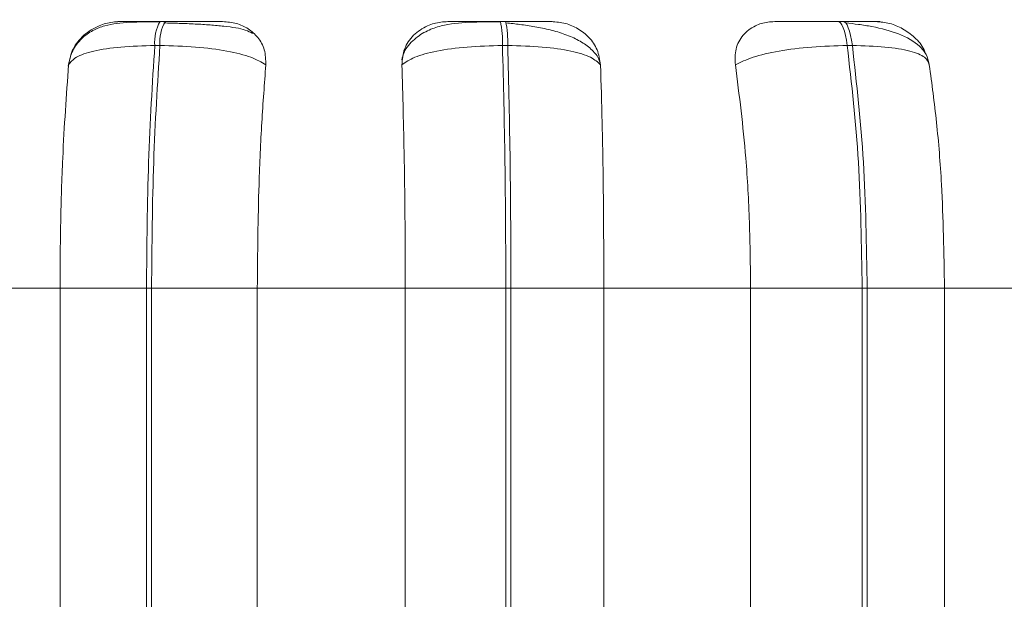
# Model space of a CAD drawing. Units: millimetres. Extents: x 466 to 886, y -348 to 283.
# Drawn here: x 696 to 697, y 93 to 94 of the extents above; entities that cross this region are included whole.
import ezdxf

# ---------------------------------------------------------------- set-up
doc = ezdxf.new("R2010")
doc.units = ezdxf.units.MM
doc.header["$PDSIZE"] = -1
doc.layers.add('DIMENSIONS', color=252, linetype='Continuous')
doc.styles.get("Standard").update_dxf_attribs({"font": 'arial.ttf'})
doc.dimstyles.new('ISO-25 - ab', dxfattribs={"dimtxt": 3, "dimasz": 2.5, "dimexe": 1.25, "dimexo": 0.625, "dimtad": 1, "dimdec": 0, "dimlfac": 20, "dimrnd": 5, "dimzin": 1, "dimtxsty": 'Standard', "dimcen": 2.5, "dimadec": 0, "dimazin": 0, "dimtfac": 1, "dimtdec": 0, "dimtmove": 0, "dimatfit": 3, "dimfxl": 1, "dimlwd": 15, "dimlwe": 15, "dimarcsym": 0})

# ---------------------------------------------------------------- blocks, each defined once
blk = doc.blocks.new('*D58')
at = {"layer": 'Defpoints', "color": 0, "lineweight": 15, "transparency": 16777216}
for p in [(668.0653, 100.16507), (697.5653, 100.16507), (697.5653, 78.26301)]:
    blk.add_point(p, dxfattribs=at)
at = {"layer": 'DIMENSIONS', "color": 0, "lineweight": 15, "transparency": 16777216}
for p, q in [((668.0653, 99.54007), (668.0653, 77.01301)), ((697.5653, 99.54007), (697.5653, 77.01301)), ((670.5653, 78.26301), (695.0653, 78.26301))]:
    blk.add_line(p, q, dxfattribs=at)
for points in [[(670.5653, 78.67968), (670.5653, 77.84635), (668.0653, 78.26301)], [(695.0653, 78.67968), (695.0653, 77.84635), (697.5653, 78.26301)]]:
    blk.add_solid(points, dxfattribs=at)
at = {"layer": 'DIMENSIONS', "color": 0, "lineweight": 15, "transparency": 16777216, "insert": (682.8153, 80.81059), "char_height": 3, "attachment_point": 5}
blk.add_mtext('590 [23,2"]', dxfattribs=at)

msp = doc.modelspace()

# ---------------------------------------------------------------- linework, layer by layer
at = {"color": 7, "linetype": 'Continuous', "lineweight": 15}
for p, q in [((695.72152, 93.55242), (695.7163, 93.55242)), ((696.06377, 93.55242), (696.05852, 93.55242)), ((696.40301, 93.55242), (696.39788, 93.55242)), ((695.71616, 93.52808), (695.71094, 93.52808)), ((696.06589, 93.52808), (696.06063, 93.52808)), ((696.41253, 93.52808), (696.4074, 93.52808)), ((695.47001, 93.28433), (695.61561, 93.28433)), ((695.61561, 93.28433), (695.70259, 93.28433)), ((695.61561, 92.93433), (695.61561, 93.28433)), ((695.70259, 92.93433), (695.70259, 93.28433)), ((695.70259, 93.28433), (695.70768, 93.28433)), ((695.70768, 93.28433), (695.81403, 93.28433)), ((695.70768, 93.28433), (695.70768, 92.93433)), ((695.81403, 93.28433), (695.96288, 93.28433)), ((695.81403, 93.28433), (695.81403, 92.93433)), ((695.96288, 93.28433), (696.06401, 93.28433)), ((695.96288, 92.93433), (695.96288, 93.28433)), ((696.06401, 92.93433), (696.06401, 93.28433)), ((696.06401, 93.28433), (696.06913, 93.28433)), ((696.06913, 93.28433), (696.16263, 93.28433)), ((696.06913, 93.28433), (696.06913, 92.93433)), ((696.16263, 93.28433), (696.3102, 93.28433)), ((696.16263, 93.28433), (696.16263, 92.93433)), ((696.3102, 93.28433), (696.4224, 93.28433)), ((696.3102, 92.93433), (696.3102, 93.28433)), ((696.4224, 92.93433), (696.4224, 93.28433)), ((696.4224, 93.28433), (696.4274, 93.28433)), ((696.4274, 93.28433), (696.50521, 93.28433)), ((696.4274, 93.28433), (696.4274, 92.93433)), ((696.50521, 93.28433), (696.64701, 93.28433)), ((696.50521, 93.28433), (696.50521, 92.93433))]:
    msp.add_line(p, q, dxfattribs=at)
at = {"color": 8, "linetype": 'Continuous', "lineweight": 15}
msp.add_line((695.72152, 93.55242), (695.72154, 93.55242), dxfattribs=at)
at = {"color": 7, "linetype": 'Continuous', "lineweight": 15, "flags": 128}
for points in [[(696.4074, 93.52808), (696.40659, 93.53341), (696.40563, 93.53821), (696.40454, 93.54242), (696.40333, 93.54596), (696.40204, 93.54877), (696.40068, 93.5508), (696.39927, 93.55203), (696.39784, 93.55242)], [(696.40297, 93.55242), (696.4044, 93.55203), (696.40581, 93.5508), (696.40717, 93.54877), (696.40846, 93.54596), (696.40967, 93.54242), (696.41075, 93.53821), (696.41172, 93.53341), (696.41253, 93.52808)]]:
    msp.add_lwpolyline(points, dxfattribs=at)
at = {"color": 7, "linetype": 'Continuous', "lineweight": 15}
for centre, radius, start, end in [((695.75153, 93.53187), 0.04077, 149.72048, 185.33037), ((695.75679, 93.53185), 0.0408, 149.73047, 185.307), ((695.96788, 93.53226), 0.09284, 357.41985, 12.54385), ((695.97314, 93.53226), 0.09284, 357.41985, 12.54385)]:
    msp.add_arc(centre, radius, start, end, dxfattribs=at)
for points, knots in [([(695.71553, 93.55204), (695.70527, 93.552), (695.68538, 93.5519), (695.6644, 93.5497), (695.64824, 93.54358), (695.63684, 93.53542), (695.62739, 93.52331), (695.62504, 93.51275), (695.62385, 93.50743)], [0, 0, 0, 0, 0.247038, 0.479161, 0.599476, 0.727353, 0.862485, 1, 1, 1, 1]), ([(695.62422, 93.50866), (695.62532, 93.5141), (695.62752, 93.52499), (695.63871, 93.53886), (695.65313, 93.54796), (695.66627, 93.55175), (695.67333, 93.55206), (695.6757, 93.55216)], [0, 0, 0, 0, 0.247975, 0.496299, 0.732928, 0.91018, 1, 1, 1, 1]), ([(695.6757, 93.55216), (695.67451, 93.55219), (695.67212, 93.55225), (695.67756, 93.55232), (695.68591, 93.55237), (695.69446, 93.5524), (695.70467, 93.55242), (695.71246, 93.55242), (695.71632, 93.55242)], [0, 0, 0, 0, 0.249947, 0.499299, 0.626628, 0.749922, 0.875931, 1, 1, 1, 1]), ([(695.80933, 93.54009), (695.80719, 93.54136), (695.80158, 93.54468), (695.78518, 93.54714), (695.76689, 93.54886), (695.75169, 93.54977), (695.73569, 93.55043), (695.72516, 93.5507), (695.71996, 93.55084)], [0, 0, 0, 0, 0.174868, 0.457855, 0.596806, 0.733874, 0.868548, 1, 1, 1, 1]), ([(695.77921, 93.55216), (695.77842, 93.55219), (695.77684, 93.55225), (695.76667, 93.55232), (695.75523, 93.55237), (695.74486, 93.5524), (695.73342, 93.55242), (695.72548, 93.55242), (695.72154, 93.55242)], [0, 0, 0, 0, 0.24992, 0.49928, 0.626914, 0.74987, 0.876055, 1, 1, 1, 1]), ([(695.77921, 93.55216), (695.7839, 93.55177), (695.79326, 93.55098), (695.80551, 93.54515), (695.81542, 93.53625), (695.82231, 93.52381), (695.82253, 93.51385), (695.82265, 93.50866)], [0, 0, 0, 0, 0.177733, 0.354812, 0.546334, 0.763519, 1, 1, 1, 1]), ([(696.05882, 93.55204), (696.04808, 93.552), (696.02691, 93.5519), (696.003, 93.54963), (695.98449, 93.54332), (695.97141, 93.53463), (695.96198, 93.52432), (695.95993, 93.51627), (695.95929, 93.51372)], [0, 0, 0, 0, 0.255409, 0.50335, 0.635088, 0.77744, 0.929678, 1, 1, 1, 1]), ([(695.95949, 93.50866), (695.95993, 93.5141), (695.96082, 93.52499), (695.97024, 93.53885), (695.98349, 93.54796), (695.9962, 93.55175), (696.0033, 93.55206), (696.00568, 93.55216)], [0, 0, 0, 0, 0.2479757, 0.4963516, 0.7329403, 0.9101657, 1, 1, 1, 1]), ([(696.00568, 93.55216), (696.00587, 93.55219), (696.00624, 93.55225), (696.01503, 93.55232), (696.0256, 93.55237), (696.03547, 93.5524), (696.04662, 93.55242), (696.05457, 93.55242), (696.05851, 93.55242)], [0, 0, 0, 0, 0.249991, 0.499286, 0.626624, 0.749917, 0.875925, 1, 1, 1, 1]), ([(696.10988, 93.55216), (696.11047, 93.55219), (696.11166, 93.55225), (696.10473, 93.55232), (696.09538, 93.55237), (696.08621, 93.5524), (696.07556, 93.55242), (696.06767, 93.55242), (696.06376, 93.55242)], [0, 0, 0, 0, 0.249957, 0.499275, 0.626928, 0.749891, 0.876062, 1, 1, 1, 1]), ([(696.15852, 93.51113), (696.15793, 93.51294), (696.15622, 93.51822), (696.14892, 93.52578), (696.13774, 93.53347), (696.12406, 93.53944), (696.10904, 93.54392), (696.09356, 93.54713), (696.07841, 93.54939), (696.06894, 93.55037), (696.06439, 93.55084)], [0, 0, 0, 0, 0.07815, 0.227947, 0.373165, 0.513357, 0.646947, 0.772962, 0.890869, 1, 1, 1, 1]), ([(696.10988, 93.55216), (696.11464, 93.55177), (696.12414, 93.55098), (696.13728, 93.54515), (696.14848, 93.53625), (696.15706, 93.52381), (696.1585, 93.51385), (696.15924, 93.50866)], [0, 0, 0, 0, 0.177741, 0.354835, 0.546303, 0.763523, 1, 1, 1, 1]), ([(696.2949, 93.50866), (696.29468, 93.5141), (696.29424, 93.52499), (696.30159, 93.53886), (696.31327, 93.54796), (696.32516, 93.55175), (696.33208, 93.55206), (696.33441, 93.55216)], [0, 0, 0, 0, 0.247982, 0.496314, 0.732931, 0.910146, 1, 1, 1, 1]), ([(696.33441, 93.55216), (696.33597, 93.55219), (696.3391, 93.55225), (696.35095, 93.55232), (696.36342, 93.55237), (696.37432, 93.5524), (696.38607, 93.55242), (696.39394, 93.55242), (696.39784, 93.55242)], [0, 0, 0, 0, 0.249915, 0.499271, 0.626614, 0.749872, 0.875911, 1, 1, 1, 1]), ([(696.43613, 93.55216), (696.43809, 93.55219), (696.44202, 93.55225), (696.43853, 93.55232), (696.43155, 93.55237), (696.42386, 93.5524), (696.41432, 93.55242), (696.40673, 93.55242), (696.40297, 93.55242)], [0, 0, 0, 0, 0.2499202, 0.4992884, 0.6269336, 0.7499056, 0.8760706, 1, 1, 1, 1]), ([(696.48987, 93.50945), (696.48905, 93.5127), (696.48743, 93.51912), (696.47842, 93.53005), (696.46096, 93.54028), (696.43768, 93.54637), (696.41891, 93.5494), (696.41005, 93.55037), (696.40578, 93.55084)], [0, 0, 0, 0, 0.142526, 0.282128, 0.547441, 0.788385, 0.898174, 1, 1, 1, 1]), ([(696.43613, 93.55216), (696.44081, 93.55177), (696.45015, 93.55098), (696.46384, 93.54516), (696.47579, 93.53621), (696.4838, 93.52722), (696.48569, 93.52107), (696.48613, 93.51963)], [0, 0, 0, 0, 0.214182, 0.427573, 0.658341, 0.920043, 1, 1, 1, 1]), ([(695.62422, 93.50866), (695.62618, 93.5113), (695.63017, 93.51669), (695.64865, 93.52285), (695.67597, 93.52722), (695.69919, 93.52779), (695.71094, 93.52808)], [0, 0, 0, 0, 0.236552, 0.482307, 0.737989, 1, 1, 1, 1]), ([(695.70259, 93.28433), (695.70295, 93.32724), (695.70367, 93.41305), (695.70851, 93.48974), (695.71094, 93.52808)], [0, 0, 0, 0, 0.499998, 1, 1, 1, 1]), ([(695.71616, 93.52808), (695.71371, 93.48974), (695.70882, 93.41305), (695.70806, 93.32724), (695.70768, 93.28433)], [0, 0, 0, 0, 0.5000035, 1, 1, 1, 1]), ([(695.82265, 93.50866), (695.81818, 93.5113), (695.80908, 93.51669), (695.78418, 93.52285), (695.75208, 93.52722), (695.72823, 93.52779), (695.71616, 93.52808)], [0, 0, 0, 0, 0.236557, 0.482297, 0.737984, 1, 1, 1, 1]), ([(695.95949, 93.50866), (695.96321, 93.5113), (695.97081, 93.51669), (695.99391, 93.52285), (696.02476, 93.52722), (696.04857, 93.52779), (696.06063, 93.52808)], [0, 0, 0, 0, 0.236574, 0.482308, 0.737994, 1, 1, 1, 1]), ([(696.06401, 93.28433), (696.06385, 93.32724), (696.06354, 93.41305), (696.0616, 93.48974), (696.06063, 93.52808)], [0, 0, 0, 0, 0.499997, 1, 1, 1, 1]), ([(696.15924, 93.50866), (696.1565, 93.5113), (696.15092, 93.51669), (696.13035, 93.52285), (696.10138, 93.52722), (696.07781, 93.52779), (696.06589, 93.52808)], [0, 0, 0, 0, 0.236576, 0.482329, 0.737979, 1, 1, 1, 1]), ([(696.06589, 93.52808), (696.06683, 93.48974), (696.06873, 93.41305), (696.06899, 93.32724), (696.06913, 93.28433)], [0, 0, 0, 0, 0.5, 1, 1, 1, 1]), ([(696.2949, 93.50866), (696.30028, 93.5113), (696.31125, 93.51669), (696.33827, 93.52285), (696.37171, 93.52722), (696.39541, 93.52779), (696.4074, 93.52808)], [0, 0, 0, 0, 0.236572, 0.482301, 0.737998, 1, 1, 1, 1]), ([(696.4224, 93.28433), (696.42173, 93.32724), (696.4204, 93.41305), (696.41173, 93.48974), (696.4074, 93.52808)], [0, 0, 0, 0, 0.499999, 1, 1, 1, 1]), ([(696.48992, 93.50866), (696.48899, 93.5113), (696.48708, 93.51669), (696.47147, 93.52285), (696.44651, 93.52722), (696.42395, 93.52779), (696.41253, 93.52808)], [0, 0, 0, 0, 0.2365427, 0.4822892, 0.7379825, 1, 1, 1, 1]), ([(696.41253, 93.52808), (696.41684, 93.48974), (696.42547, 93.41305), (696.42676, 93.32724), (696.4274, 93.28433)], [0, 0, 0, 0, 0.500005, 1, 1, 1, 1]), ([(695.61561, 93.28433), (695.61574, 93.30645), (695.61602, 93.35068), (695.61846, 93.4283), (695.62203, 93.47813), (695.62422, 93.50866)], [0, 0, 0, 0, 0.2791078, 0.5582143, 1, 1, 1, 1]), ([(695.82265, 93.50866), (695.82122, 93.48972), (695.81834, 93.45185), (695.81491, 93.37663), (695.81437, 93.3194), (695.81403, 93.28433)], [0, 0, 0, 0, 0.279284, 0.558468, 1, 1, 1, 1]), ([(695.96288, 93.28433), (695.96282, 93.30645), (695.96271, 93.35068), (695.96175, 93.4283), (695.96034, 93.47813), (695.95949, 93.50866)], [0, 0, 0, 0, 0.27911, 0.558217, 1, 1, 1, 1]), ([(696.15924, 93.50866), (696.15981, 93.48972), (696.16095, 93.45185), (696.16229, 93.37663), (696.1625, 93.3194), (696.16263, 93.28433)], [0, 0, 0, 0, 0.279282, 0.558465, 1, 1, 1, 1]), ([(696.3102, 93.28433), (696.30995, 93.30645), (696.30946, 93.35068), (696.30511, 93.4283), (696.29878, 93.47813), (696.2949, 93.50866)], [0, 0, 0, 0, 0.2791096, 0.5582169, 1, 1, 1, 1]), ([(696.48992, 93.50866), (696.49247, 93.48972), (696.49759, 93.45185), (696.50365, 93.37663), (696.50462, 93.3194), (696.50521, 93.28433)], [0, 0, 0, 0, 0.27928, 0.558467, 1, 1, 1, 1])]:
    msp.add_open_spline(points, degree=3, knots=knots, dxfattribs=at)

# ---------------------------------------------------------------- dimensions: what is measured, and where the dimension line sits
at = {"layer": 'DIMENSIONS', "lineweight": 15}
dim = msp.add_linear_dim(base=(697.5653, 78.26301), p1=(668.0653, 100.16507), p2=(697.5653, 100.16507), dimstyle='ISO-25 - ab', dxfattribs=at)
dim.commit()
dim.dimension.update_dxf_attribs({"geometry": '*D58', "text_midpoint": (682.8153, 80.81059)})

doc.saveas('drawing.dxf')
